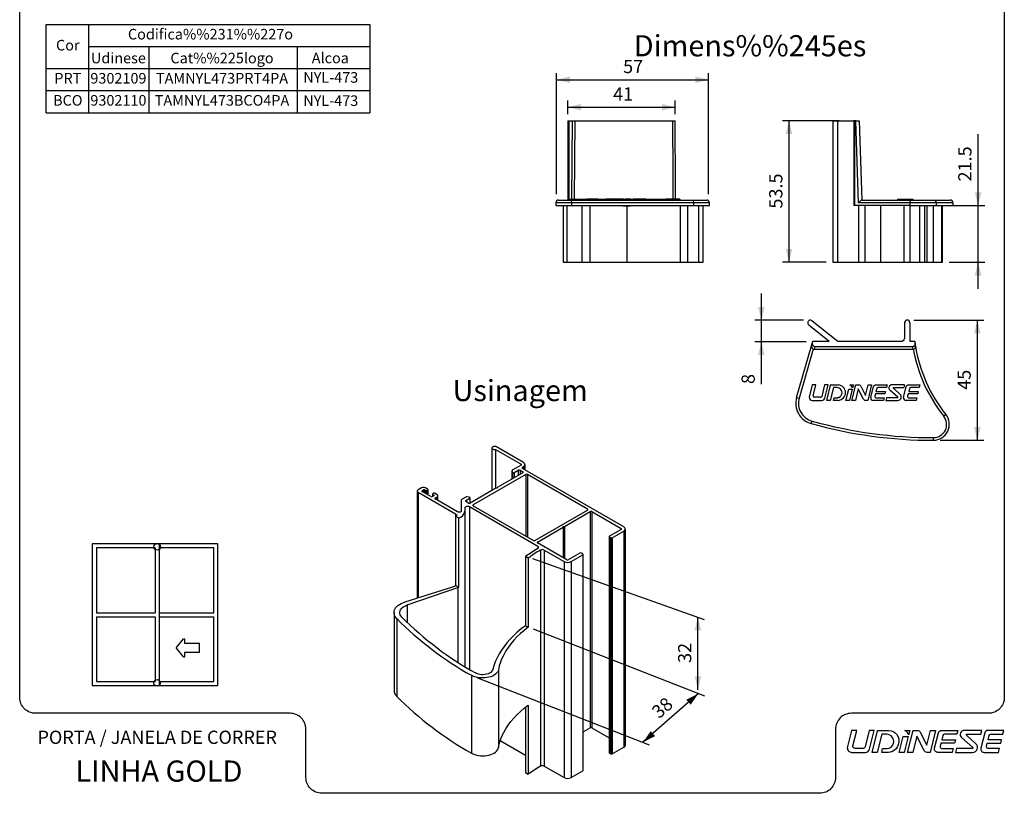
# Model space of a CAD drawing. Extents: x -174431 to -174245, y -2149 to -1876.
# Drawn here: x -174431 to -174245, y -2149 to -2003 of the extents above; entities that cross this region are included whole.
import ezdxf
from ezdxf.enums import TextEntityAlignment as Align

# ---------------------------------------------------------------- set-up
doc = ezdxf.new("R2010")
doc.units = 0
doc.header["$MEASUREMENT"] = 0
doc.layers.get('DEFPOINTS').update_dxf_attribs({"linetype": 'CONTINUOUS'})
doc.layers.add('10', color=7, linetype='CONTINUOUS')
doc.layers.add('DESENHO', color=7, linetype='CONTINUOUS')
doc.styles.add('txt', font='TXT', dxfattribs={"height": 0.2})
doc.dimstyles.new('MSADIM', dxfattribs={"dimtxt": 2.5, "dimasz": 2.5, "dimexe": 1.25, "dimexo": 1.25, "dimgap": 1.25, "dimtad": 1, "dimdec": 0, "dimlfac": 2, "dimzin": 2, "dimtxsty": 'txt', "dimcen": 1.25, "dimazin": 3, "dimtfac": 1, "dimtdec": 0, "dimtofl": 0, "dimtmove": 0, "dimatfit": 3, "dimtvp": 1.25, "dimtolj": 1, "dimtzin": 2})

# ---------------------------------------------------------------- blocks, each defined once
blk = doc.blocks.new('*O0')
at = {"layer": 'DESENHO', "color": 7, "linetype": 'CONTINUOUS'}
blk.add_line((7.28, 2.07), (7.3, 2.07), dxfattribs=at)
for points in [[(-13.73, -0.83), (-13.01, 2.07), (-13.97, 2.07), (-14.79, -1.24), (-14.79, -1.24, 0.414214), (-13.97, -2.07), (-13.97, -2.07), (-11.39, -2.07), (-11.39, -2.07, 0.344151), (-10.58, -1.44), (-10.58, -1.44), (-9.71, 2.07), (-10.66, 2.07), (-11.44, -1.03), (-11.44, -1.03, -0.344185), (-11.84, -1.34), (-11.84, -1.34), (-13.33, -1.34), (-13.33, -1.34, -0.487955), (-13.73, -0.83), (-13.73, -0.83), (-13.73, -0.83)], [(-8.99, 2.07), (-6.98, 2.07), (-6.98, 2.07, -0.509124), (-5.13, -0.47, -0.36266), (-7.03, -2.07), (-7.03, -2.07), (-8.29, -2.07), (-8.11, -1.34), (-7.29, -1.34), (-7.29, -1.34, 0.344138), (-6.06, -0.38), (-6.05, -0.34, 0.487943), (-7.36, 1.34), (-7.36, 1.34), (-8.29, 1.34), (-9.14, -2.07), (-10.1, -2.07), (-9.09, 1.99), (-9.09, 1.99, -0.34417), (-8.99, 2.07), (-8.99, 2.07), (-8.99, 2.07)], [(-3.21, 1.22, 0.255497), (-3.95, 2.07), (-3.95, 2.07), (-2.99, 2.07), (-3.21, 1.22), (-3.21, 1.22)], [(-3.39, -2.07), (-2.36, 2.07), (-1.56, 2.07), (-1.56, 2.07, -0.281163), (-1.01, 1.73), (-1.01, 1.73), (0.25, -0.72), (0.95, 2.07), (1.9, 2.07), (0.87, -2.07), (0.27, -2.07), (0.27, -2.07, -0.281161), (-0.28, -1.73), (-0.28, -1.73), (-1.67, 0.98), (-2.43, -2.07), (-3.39, -2.07)], [(2.43, 1.6, -0.344151), (3.03, 2.07), (3.03, 2.07), (6.06, 2.07), (5.88, 1.34), (3.56, 1.34), (3.56, 1.34, 0.344151), (3.26, 1.11), (3.26, 1.11), (3.06, 0.31), (5.62, 0.31), (5.46, -0.31), (2.91, -0.31), (2.75, -0.96), (2.75, -0.96, 0.487954), (3.05, -1.34), (3.05, -1.34), (5.21, -1.34), (5.03, -2.07), (2.3, -2.07), (2.3, -2.07, -0.487895), (1.7, -1.3), (1.7, -1.3), (2.43, 1.6), (2.43, 1.6)], [(7.77, 1.34), (10.46, 1.34), (10.64, 2.07), (7.28, 2.07), (7.3, 2.07, 0.691889), (6.78, 0.74), (6.78, 0.74), (8.9, -1.16), (8.9, -1.16, -0.687616), (8.83, -1.34), (8.83, -1.34), (5.85, -1.34), (5.67, -2.07), (8.88, -2.07), (8.88, -2.07, 0.687533), (9.5, -0.45), (9.51, -0.46), (7.7, 1.16), (7.7, 1.16, -0.687516), (7.77, 1.34), (7.77, 1.34), (7.77, 1.34)], [(14.79, 2.07), (11.76, 2.07), (11.76, 2.07, 0.344151), (11.16, 1.6), (11.16, 1.6), (10.44, -1.3), (10.44, -1.3, 0.487895), (11.04, -2.07), (11.04, -2.07), (13.76, -2.07), (13.94, -1.34), (11.78, -1.34), (11.78, -1.34, -0.487954), (11.48, -0.96), (11.48, -0.96), (11.64, -0.31), (14.2, -0.31), (14.35, 0.31), (11.8, 0.31), (12, 1.11, -0.344151), (12.3, 1.34), (12.3, 1.34), (14.61, 1.34), (14.79, 2.07)]]:
    blk.add_lwpolyline(points, format="xyb", dxfattribs=at)
blk.add_lwpolyline([(-4.24, 0.93), (-3.28, 0.93), (-4.03, -2.07), (-4.99, -2.07), (-4.24, 0.93)], close=True, dxfattribs=at)
blk = doc.blocks.new('*N2')
at = {"layer": 'DEFPOINTS', "color": 0, "linetype": 'BYBLOCK'}
for p in [(-174329.8362, -2014.2286), (-174315.48265, -2012.9786), (-174329.8362, -2037.1115), (-174301.1291, -2037.1115)]:
    blk.add_point(p, dxfattribs=at).dxf.unprotected_set("ltscale", 0)
at = {"layer": 'DESENHO', "color": 7, "linetype": 'CONTINUOUS'}
for p, q in [((-174329.8362, -2035.8615), (-174329.8362, -2012.9786)), ((-174329.8362, -2014.2286), (-174301.1291, -2014.2286)), ((-174301.1291, -2035.8615), (-174301.1291, -2012.9786))]:
    blk.add_line(p, q, dxfattribs=at)
for points in [[(-174327.3362, -2014.8536), (-174329.8362, -2014.2286), (-174327.3362, -2014.8536), (-174327.3362, -2013.6036)], [(-174303.6291, -2013.6036), (-174301.1291, -2014.2286), (-174303.6291, -2013.6036), (-174303.6291, -2014.8536)]]:
    blk.add_solid(points, dxfattribs=at)
at = {"layer": 'DESENHO', "color": 7, "linetype": 'CONTINUOUS', "insert": (-174317.276, -2012.9786), "char_height": 2.5, "width": 24.13005, "attachment_point": 7, "style": 'txt'}
blk.add_mtext('{\\A0;57}', dxfattribs=at)
blk = doc.blocks.new('*N3')
at = {"layer": 'DEFPOINTS', "color": 0, "linetype": 'BYBLOCK'}
for p in [(-174327.7205, -2019.4139), (-174317.584, -2018.1639), (-174327.7205, -2021.9651), (-174307.4474, -2021.965)]:
    blk.add_point(p, dxfattribs=at).dxf.unprotected_set("ltscale", 0)
at = {"layer": 'DESENHO', "color": 7, "linetype": 'CONTINUOUS'}
for p, q in [((-174327.7205, -2020.7151), (-174327.7205, -2018.1639)), ((-174327.7205, -2019.4139), (-174307.4474, -2019.4139)), ((-174307.4474, -2020.715), (-174307.4474, -2018.1639))]:
    blk.add_line(p, q, dxfattribs=at)
for points in [[(-174325.2205, -2020.0389), (-174327.7205, -2019.4139), (-174325.2205, -2020.0389), (-174325.2205, -2018.7889)], [(-174309.9474, -2018.7889), (-174307.4474, -2019.4139), (-174309.9474, -2018.7889), (-174309.9474, -2020.0389)]]:
    blk.add_solid(points, dxfattribs=at)
at = {"layer": 'DESENHO', "color": 7, "linetype": 'CONTINUOUS', "insert": (-174319.1651, -2018.1639), "char_height": 2.5, "width": 23.4933, "attachment_point": 7, "style": 'txt'}
blk.add_mtext('{\\A0;41}', dxfattribs=at)
blk = doc.blocks.new('*N4')
at = {"layer": 'DEFPOINTS', "color": 0, "linetype": 'BYBLOCK'}
for p in [(-174263.6078, -2059.6376), (-174251.6123, -2070.98755), (-174258.6579, -2082.3376), (-174250.3623, -2082.3376)]:
    blk.add_point(p, dxfattribs=at).dxf.unprotected_set("ltscale", 0)
at = {"layer": 'DESENHO', "color": 7, "linetype": 'CONTINUOUS'}
for p, q in [((-174262.3578, -2059.6376), (-174249.1123, -2059.6376)), ((-174250.3623, -2082.3376), (-174250.3623, -2059.6376)), ((-174257.4079, -2082.3376), (-174249.1123, -2082.3376))]:
    blk.add_line(p, q, dxfattribs=at)
for points in [[(-174250.9873, -2062.1376), (-174250.3623, -2059.6376), (-174250.9873, -2062.1376), (-174249.7373, -2062.1376)], [(-174249.7373, -2079.8376), (-174250.3623, -2082.3376), (-174249.7373, -2079.8376), (-174250.9873, -2079.8376)]]:
    blk.add_solid(points, dxfattribs=at)
at = {"layer": 'DESENHO', "color": 7, "linetype": 'CONTINUOUS', "insert": (-174251.6123, -2072.8044), "char_height": 2.5, "width": 24.20055, "attachment_point": 7, "rotation": 90, "style": 'txt'}
blk.add_mtext('{\\A0;45}', dxfattribs=at)
blk = doc.blocks.new('*O6')
at = {"layer": 'DESENHO', "color": 7, "linetype": 'CONTINUOUS'}
for p, q in [((-3.36, 31.08), (-3.36, 23.03)), ((-2.68, 30.81), (2.13, 28.04)), ((-2.68, 30.81), (-2.68, 23.43)), ((2.62, 28.32), (-2.51, 31.28)), ((2.13, 28.04), (2.13, 27.83)), ((2.9, 26.94), (2.9, 27.93)), ((3.05, 26.08), (-6.92, 20.32)), ((2.48, 26.4), (-2.4, 23.59)), ((0.42, 26.8), (0.42, 25.21)), ((0.42, 26.78), (0.52, 26.5)), ((0.42, 26.78), (0.42, 25.22)), ((2.13, 27.83), (0.48, 26.88)), ((0.52, 26.5), (0.52, 25.27)), ((0.85, 26.44), (1.6, 26.87)), ((0.85, 26.44), (0.85, 25.46)), ((1.6, 26.87), (1.6, 25.89)), ((1.95, 26.87), (2.48, 26.57)), ((1.95, 26.87), (1.95, 26.1)), ((2.41, 27.42), (2.62, 27.55)), ((2.41, 27.42), (2.41, 27.22)), ((21.57, 16.16), (2.41, 27.22)), ((2.48, 26.57), (2.48, 26.4)), ((2.62, 27.55), (2.62, 27.1)), ((3.05, 26.08), (3.05, 14.4)), ((14.71, 19.51), (3.33, 26.08)), ((3.33, 26.08), (3.33, 14.24)), ((-17.47, 22.93), (-17.47, 2.73)), ((-16.65, 23.53), (-17.32, 23.14)), ((-17.32, 22.73), (-10.25, 18.65)), ((-17.32, 22.73), (-17.32, 2.78)), ((-16.54, 23.02), (-16.29, 23.16)), ((-16.54, 23.02), (-16.54, 22.85)), ((-14.88, 21.89), (-16.54, 22.85)), ((-16.29, 23.16), (-16.29, 22.71)), ((-16.01, 23.16), (-15.82, 23.05)), ((-16.01, 23.16), (-16.01, 22.55)), ((-15.46, 23.25), (-15.94, 23.53)), ((-15.82, 23.05), (-15.82, 22.43)), ((-15.6, 23.05), (-15.46, 23.13)), ((-15.6, 23.05), (-15.6, 22.31)), ((-15.46, 23.13), (-15.46, 22.23)), ((-15.42, 22.2), (-15.42, 23.19)), ((-14.59, 22.37), (-14.59, 21.9)), ((-14.4, 22.52), (-14.54, 22.43)), ((-13.71, 22.24), (-14.19, 22.52)), ((-2.61, 23.46), (-7.49, 20.65)), ((-2.4, 23.46), (-2.61, 23.46)), ((-2.4, 23.59), (-2.4, 23.46)), ((-14.35, 22.04), (-14.6, 21.89)), ((-14.54, 22.31), (-14.35, 22.2)), ((-14.54, 22.31), (-14.54, 21.92)), ((-14.35, 22.2), (-14.35, 22.04)), ((-14.1, 21.61), (-13.71, 21.83)), ((-14.1, 21.61), (-14.1, 21.44)), ((-9.86, 19), (-14.1, 21.44)), ((-13.71, 21.83), (-13.71, 21.22)), ((-13.57, 21.14), (-13.57, 22.04)), ((-9.18, 21.06), (-9.18, 19.16)), ((-8.32, 21.8), (-8.87, 21.48)), ((-8.3, 21.16), (-7.56, 21.59)), ((-8.3, 21.16), (-8.3, 20.95)), ((-7.77, 20.65), (-8.3, 20.95)), ((-7.66, 21.78), (-8.13, 21.84)), ((-7.56, 21.59), (-7.56, 20.62)), ((-7.5, 20.64), (-7.5, 21.67)), ((-10.25, 18.65), (-10.25, 5.05)), ((-8.48, 19.75), (-8.48, 19.12)), ((-8.48, 19.12), (-8.48, -10.24)), ((5.31, 12.48), (-7.62, 19.95)), ((-7.62, 19.95), (-7.62, -10.76)), ((-6.92, 20.32), (-6.92, 20.16)), ((-6.92, 20.16), (4.46, 13.59)), ((4.74, 13.59), (14.71, 19.34)), ((10.33, 16.24), (15.21, 19.06)), ((14.71, 19.51), (14.71, 19.34)), ((15.21, 19.06), (15.21, -21.77)), ((15.49, 19.06), (21.04, 15.85)), ((15.49, 19.06), (15.49, -21.77)), ((-9.63, 17.84), (-10.18, 18.16)), ((-10.18, 5.09), (-10.18, 18.16)), ((-9.63, 4.78), (-9.63, 17.84)), ((5.24, 13.3), (10.12, 16.12)), ((10.12, 16.24), (10.33, 16.24)), ((10.12, 16.12), (10.12, 16.24)), ((10.12, 16.12), (10.12, 10.32)), ((10.33, 16.24), (10.33, 10.2)), ((21.04, 15.69), (18.85, 14.42)), ((19.38, 14.12), (21.57, 15.38)), ((21.04, 15.85), (21.04, 15.69)), ((21.57, 15.38), (21.57, -25.44)), ((21.85, -25.06), (21.85, 15.77)), ((5.24, 13.3), (5.24, 13.14)), ((10.79, 9.93), (5.24, 13.14)), ((18.79, 14.34), (18.79, -26.49)), ((18.85, 14.26), (19.1, 14.12)), ((18.85, 14.26), (18.85, -26.57)), ((19.1, 14.12), (19.1, -26.71)), ((19.38, 14.12), (19.38, -26.71)), ((5.31, 12.48), (5.31, 12.08)), ((5.8, 11.79), (5.8, -29.04)), ((6.51, 11.79), (10.26, 9.63)), ((6.51, 11.79), (6.51, -29.04)), ((13.26, 11.2), (11.07, 9.93)), ((13.79, 11.06), (13.55, 11.2)), ((3.49, 10.27), (2.98, 10.56)), ((2.98, 10.56), (2.98, -2.5)), ((3.49, 10.27), (3.49, -2.79)), ((10.26, 9.63), (10.26, -31.2)), ((11.6, 9.63), (13.79, 10.89)), ((11.6, 9.63), (11.6, -31.2)), ((13.79, 10.89), (13.79, -29.93)), ((13.85, -29.85), (13.85, 10.97)), ((-19.78, 1.99), (-10.39, 4.99)), ((-19.35, 1.42), (-9.79, 4.72)), ((-10.18, 5.09), (-9.63, 4.78)), ((-9.79, 4.72), (-9.79, -9.41)), ((-19.35, 1.42), (-19.35, -1.9)), ((-21.85, -0.03), (-21.85, -14.73)), ((-21.33, -1.17), (-21.33, -15.86)), ((2.98, -2.5), (3.49, -2.79)), ((-2.14, -10.83), (-2.14, -25.53)), ((-7.24, -11.87), (-7.24, -26.57)), ((2.98, -17.88), (2.98, -30.26)), ((3.49, -17.49), (3.49, -30.56)), ((13.85, -22.55), (15.21, -21.77)), ((15.49, -21.77), (18.79, -23.68)), ((2.98, -27), (-1.8, -24.24)), ((19.38, -26.71), (21.57, -25.44)), ((18.85, -26.57), (19.1, -26.71)), ((6.51, -29.04), (10.26, -31.2)), ((2.98, -30.26), (3.49, -30.56)), ((11.6, -31.2), (13.79, -29.93))]:
    blk.add_line(p, q, dxfattribs=at)
for points in [[(-2.51, 31.28), (-2.64, 31.34), (-2.8, 31.36), (-2.96, 31.36), (-3.12, 31.33), (-3.24, 31.26), (-3.32, 31.18), (-3.36, 31.09), (-3.34, 31), (-3.27, 30.91), (-3.15, 30.84), (-3, 30.8), (-2.84, 30.79), (-2.68, 30.81)], [(-7.56, 21.59), (-7.53, 21.61), (-7.51, 21.64), (-7.5, 21.67), (-7.51, 21.7), (-7.53, 21.73), (-7.57, 21.75), (-7.61, 21.77), (-7.66, 21.78)], [(-10.25, 18.65), (-10.17, 18.6), (-10.11, 18.54), (-10.08, 18.48), (-10.06, 18.41), (-10.06, 18.34), (-10.08, 18.28), (-10.12, 18.22), (-10.18, 18.16)], [(-9.18, 19.16), (-9.19, 19.09), (-9.24, 19.03), (-9.32, 18.98), (-9.42, 18.95), (-9.54, 18.93), (-9.66, 18.93), (-9.77, 18.95), (-9.86, 19)], [(-7.62, 19.95), (-7.74, 20), (-7.88, 20.03), (-8.03, 20.03), (-8.17, 20.01), (-8.29, 19.97), (-8.39, 19.91), (-8.46, 19.83), (-8.48, 19.75)], [(-21.33, -1.17), (-21.53, -0.93), (-21.68, -0.69), (-21.79, -0.43), (-21.84, -0.17), (-21.84, 0.09), (-21.8, 0.35), (-21.7, 0.6), (-21.55, 0.85), (-21.36, 1.08), (-21.12, 1.3), (-20.84, 1.51), (-20.52, 1.69), (-20.17, 1.85), (-19.78, 1.99)], [(-20.4, -0.86), (-20.57, -0.65), (-20.7, -0.42), (-20.76, -0.19), (-20.77, 0.05), (-20.72, 0.29), (-20.62, 0.52), (-20.46, 0.73), (-20.25, 0.94), (-19.99, 1.12), (-19.69, 1.28), (-19.35, 1.42)], [(2.98, -2.5), (2.18, -3.11), (1.43, -3.74), (0.73, -4.38), (0.08, -5.04), (-0.52, -5.72), (-1.07, -6.42), (-1.56, -7.12), (-2.01, -7.84), (-2.39, -8.57), (-2.72, -9.31), (-3, -10.05), (-3.22, -10.8)], [(3.49, -2.79), (2.73, -3.38), (2.03, -3.99), (1.37, -4.62), (0.77, -5.26), (0.21, -5.92), (-0.29, -6.59), (-0.74, -7.27), (-1.13, -7.97), (-1.47, -8.67), (-1.75, -9.39), (-1.97, -10.11), (-2.14, -10.83)], [(-2.14, -10.83), (-2.21, -11.06), (-2.33, -11.27), (-2.5, -11.48), (-2.71, -11.67), (-2.97, -11.85), (-3.26, -12), (-3.59, -12.13), (-3.94, -12.24), (-4.32, -12.31), (-4.7, -12.36), (-5.1, -12.37), (-5.49, -12.36), (-5.88, -12.32), (-6.26, -12.25), (-6.62, -12.14), (-6.95, -12.02), (-7.24, -11.87)], [(-3.22, -10.8), (-3.29, -10.99), (-3.42, -11.16), (-3.59, -11.32), (-3.82, -11.46), (-4.07, -11.57), (-4.36, -11.66), (-4.67, -11.72), (-5, -11.75), (-5.32, -11.75), (-5.64, -11.71), (-5.95, -11.65), (-6.23, -11.55), (-6.48, -11.43)], [(-2.14, -25.53), (-1.97, -24.8), (-1.75, -24.08), (-1.47, -23.37), (-1.13, -22.67), (-0.74, -21.97), (-0.29, -21.29), (0.21, -20.61), (0.77, -19.96), (1.37, -19.31), (2.03, -18.69), (2.73, -18.08), (3.49, -17.49)], [(-7.24, -26.57), (-6.95, -26.72), (-6.62, -26.84), (-6.26, -26.94), (-5.88, -27.02), (-5.49, -27.06), (-5.1, -27.07), (-4.7, -27.06), (-4.32, -27.01), (-3.94, -26.93), (-3.59, -26.83), (-3.26, -26.7), (-2.97, -26.55), (-2.71, -26.37), (-2.5, -26.18), (-2.33, -25.97), (-2.21, -25.75), (-2.14, -25.53)]]:
    blk.add_lwpolyline(points, dxfattribs=at)
for centre, radius, start, end in [((2.09, 27.93), 0.109, 290.7834, 69.2166), ((2.47, 27.93), 0.415, 290.7834, 69.2166), ((0.51, 26.8), 0.0901, 111.55, 193.1308), ((0.72, 26.66), 0.256, 218.1235, 302.0611), ((1.77, 26.53), 0.384, 62.6097, 117.3903), ((2.45, 27.32), 0.109, 110.7834, 249.2166), ((2.45, 26.49), 0.0873, 290.7834, 69.2166), ((3.19, 25.8), 0.307, 62.6095, 117.3923), ((-17.24, 22.93), 0.218, 110.7834, 249.2166), ((-16.29, 22.84), 0.769, 62.6097, 117.3903), ((-16.51, 22.93), 0.0873, 110.7834, 249.2166), ((-16.15, 22.89), 0.307, 62.6097, 117.3903), ((-15.71, 23.25), 0.231, 242.6097, 297.3903), ((-15.49, 23.19), 0.0655, 290.7834, 69.2166), ((-14.52, 22.37), 0.0655, 110.7834, 249.2166), ((-14.3, 22.31), 0.231, 62.6097, 117.3903), ((-14.74, 22.17), 0.307, 242.6097, 297.3903), ((-14.38, 22.12), 0.0873, 290.7834, 69.2166), ((-14.07, 21.53), 0.0873, 110.7834, 249.2166), ((-13.79, 22.04), 0.218, 290.7834, 69.2166), ((-8.65, 21), 0.528, 114.3747, 174.3052), ((-8.27, 21.06), 0.109, 110.7834, 249.2166), ((-8.18, 21.54), 0.304, 82.3185, 117.4968), ((-7.63, 20.92), 0.307, 242.6097, 297.3903), ((-10.02, 19.36), 1.56, 284.45, 351.3663), ((-6.89, 20.24), 0.0873, 110.7834, 249.2166), ((14.68, 19.42), 0.0873, 290.7834, 69.2166), ((15.35, 18.78), 0.307, 62.6097, 117.3903), ((21.01, 15.77), 0.0873, 290.7834, 69.2166), ((21.42, 15.77), 0.415, 290.7834, 69.2166), ((4.6, 13.86), 0.307, 242.6097, 297.3903), ((5.27, 13.22), 0.0873, 110.7834, 249.2166), ((18.88, 14.34), 0.0873, 110.7834, 249.2166), ((19.24, 14.39), 0.307, 242.6097, 297.3903), ((18.27, -10.46), 26, 119.9061, 126.0308), ((17.59, -8.72), 23.65, 119.888, 126.6049), ((5.23, 12.28), 0.218, 290.7834, 69.2166), ((6.16, 11.11), 0.769, 62.6097, 117.3903), ((13.4, 10.93), 0.307, 62.6097, 117.3903), ((10.93, 10.92), 1.46, 242.6097, 297.3903), ((10.93, 10.21), 0.307, 242.6097, 297.3903), ((13.76, 10.97), 0.0873, 290.7834, 69.2166), ((-10.58, 5.63), 0.667, 286.7662, 307.1589), ((-10.89, 7.9), 3.37, 289.0193, 291.9296), ((24.64, 44.74), 64.97, 224.9539, 240.6063), ((25.01, 44.47), 64.16, 224.9539, 240.6063), ((-20.21, -14.67), 1.64, 182.0997, 226.8855), ((25.18, 30.75), 65.85, 225.06, 240.5001), ((15.35, -22.04), 0.307, 62.6097, 117.3903), ((21.37, -25.01), 0.478, 294.3747, 354.3052), ((18.89, -26.48), 0.101, 185.6948, 245.6253), ((19.24, -26.44), 0.307, 242.6097, 297.3903), ((17.59, -49.54), 23.65, 119.888, 126.6049), ((6.16, -29.72), 0.769, 62.6097, 117.3903), ((10.93, -29.9), 1.46, 242.6097, 297.3903), ((13.75, -29.84), 0.101, 294.3747, 354.3052)]:
    blk.add_arc(centre, radius, start, end, dxfattribs=at)
blk = doc.blocks.new('*O5')
at = {"layer": 'DESENHO', "color": 7, "linetype": 'CONTINUOUS'}
for p, q in [((-3.19, 10.19), (29.24, -1.31)), ((28.07, -14.59), (28.07, -0.89)), ((-3.08, -3.1), (29.33, -15.76)), ((-13.56, -12.32), (18.85, -24.98)), ((28.16, -15.31), (17.69, -24.53))]:
    blk.add_line(p, q, dxfattribs=at)
for points in [[(27.44, -3.39), (28.07, -0.89), (28.69, -3.39)], [(28.69, -12.09), (28.07, -14.59), (27.44, -12.09)], [(25.87, -16.49), (28.16, -15.31), (26.7, -17.43)], [(19.98, -23.35), (17.69, -24.53), (19.15, -22.41)]]:
    blk.add_solid(points, dxfattribs=at)
blk.add_blockref('*O6', (-7.48, 0), dxfattribs=at)
at = {"layer": 'DESENHO', "color": 7, "linetype": 'CONTINUOUS', "style": 'txt'}
for s, rotation, p in [('32', 90, (26.82, -9.53)), ('38', 41.3562, (20.74, -20.18))]:
    blk.add_text(s, height=2.5, rotation=rotation, dxfattribs=at).set_placement(p)
blk = doc.blocks.new('*N7')
at = {"layer": 'DEFPOINTS', "color": 0, "linetype": 'BYBLOCK'}
for p in [(-174275.24, -2021.97), (-174287.19, -2035.34), (-174285.94, -2048.72), (-174277.68, -2048.72)]:
    blk.add_point(p, dxfattribs=at).dxf.unprotected_set("ltscale", 0)
at = {"layer": 'DESENHO', "color": 7, "linetype": 'CONTINUOUS'}
for p, q in [((-174276.49, -2021.97), (-174287.19, -2021.97)), ((-174285.94, -2048.72), (-174285.94, -2021.97)), ((-174278.93, -2048.72), (-174287.19, -2048.72))]:
    blk.add_line(p, q, dxfattribs=at)
for points in [[(-174286.56, -2024.47), (-174285.94, -2021.97), (-174286.56, -2024.47), (-174285.31, -2024.47)], [(-174285.31, -2046.22), (-174285.94, -2048.72), (-174285.31, -2046.22), (-174286.56, -2046.22)]]:
    blk.add_solid(points, dxfattribs=at)
at = {"layer": 'DESENHO', "color": 7, "linetype": 'CONTINUOUS', "insert": (-174287.19, -2038.57), "char_height": 2.5, "width": 28.449, "attachment_point": 7, "rotation": 90, "style": 'txt'}
blk.add_mtext('{\\A0;53.5}', dxfattribs=at)
blk = doc.blocks.new('*N8')
at = {"layer": 'DEFPOINTS', "color": 0, "linetype": 'BYBLOCK'}
for p in [(-174251.47, -2030.22), (-174256.94, -2037.97), (-174256.94, -2048.72), (-174250.22, -2048.72)]:
    blk.add_point(p, dxfattribs=at).dxf.unprotected_set("ltscale", 0)
at = {"layer": 'DESENHO', "color": 7, "linetype": 'CONTINUOUS'}
for p, q in [((-174250.22, -2053.72), (-174250.22, -2024.49)), ((-174255.69, -2037.97), (-174248.97, -2037.97)), ((-174255.69, -2048.72), (-174248.97, -2048.72))]:
    blk.add_line(p, q, dxfattribs=at)
for points in [[(-174249.59, -2035.47), (-174250.22, -2037.97), (-174249.59, -2035.47), (-174250.84, -2035.47)], [(-174250.84, -2051.22), (-174250.22, -2048.72), (-174250.84, -2051.22), (-174249.59, -2051.22)]]:
    blk.add_solid(points, dxfattribs=at)
at = {"layer": 'DESENHO', "color": 7, "linetype": 'CONTINUOUS', "insert": (-174251.47, -2033.45), "char_height": 2.5, "width": 28.449, "attachment_point": 7, "rotation": 90, "style": 'txt'}
blk.add_mtext('{\\A0;21.5}', dxfattribs=at)
blk = doc.blocks.new('*N9')
at = {"layer": 'DEFPOINTS', "color": 0, "linetype": 'BYBLOCK'}
for p in [(-174281.93, -2059.64), (-174291.16, -2063.72), (-174281.47, -2063.72), (-174292.41, -2070.84)]:
    blk.add_point(p, dxfattribs=at).dxf.unprotected_set("ltscale", 0)
at = {"layer": 'DESENHO', "color": 7, "linetype": 'CONTINUOUS'}
for p, q in [((-174291.16, -2071.71), (-174291.16, -2054.64)), ((-174283.18, -2059.64), (-174292.41, -2059.64)), ((-174282.72, -2063.72), (-174292.41, -2063.72))]:
    blk.add_line(p, q, dxfattribs=at)
for points in [[(-174290.54, -2057.14), (-174291.16, -2059.64), (-174290.54, -2057.14), (-174291.79, -2057.14)], [(-174291.79, -2066.22), (-174291.16, -2063.72), (-174291.79, -2066.22), (-174290.54, -2066.22)]]:
    blk.add_solid(points, dxfattribs=at)
at = {"layer": 'DESENHO', "color": 7, "linetype": 'CONTINUOUS', "insert": (-174292.41, -2071.71), "char_height": 2.5, "width": 21.3673, "attachment_point": 7, "rotation": 90, "style": 'txt'}
blk.add_mtext('{\\A0;8}', dxfattribs=at)

msp = doc.modelspace()

# ---------------------------------------------------------------- linework, layer by layer
at = {"layer": 'DESENHO', "color": 7, "linetype": 'CONTINUOUS'}
for p, q in [((-174426.25, -2003.79), (-174365.12, -2003.79)), ((-174426.25, -2020.47), (-174426.25, -2003.79)), ((-174418.25, -2003.79), (-174418.25, -2020.47)), ((-174365.12, -2003.79), (-174365.12, -2020.47)), ((-174418.25, -2007.96), (-174365.12, -2007.96)), ((-174406.85, -2007.96), (-174406.85, -2020.47)), ((-174378.85, -2007.96), (-174378.85, -2020.47)), ((-174426.25, -2012.13), (-174365.12, -2012.13)), ((-174365.12, -2016.3), (-174426.25, -2016.3)), ((-174426.25, -2020.47), (-174365.12, -2020.47)), ((-174327.72, -2021.97), (-174327.72, -2036.97)), ((-174327.72, -2021.97), (-174327.53, -2021.97)), ((-174327.53, -2021.97), (-174326.9, -2021.97)), ((-174327.53, -2021.97), (-174327.53, -2036.97)), ((-174326.9, -2021.97), (-174327.04, -2036.82)), ((-174326.9, -2021.97), (-174326.4, -2021.97)), ((-174326.4, -2021.97), (-174326.54, -2036.82)), ((-174326.4, -2021.97), (-174307.95, -2021.97)), ((-174277.68, -2021.97), (-174277.68, -2048.72)), ((-174277.68, -2021.97), (-174276.79, -2021.97)), ((-174276.79, -2021.97), (-174276.79, -2048.72)), ((-174276.79, -2021.97), (-174273.68, -2021.97)), ((-174273.68, -2021.97), (-174273.68, -2037.97)), ((-174273.6, -2021.97), (-174273.68, -2021.97)), ((-174273.6, -2021.97), (-174273.6, -2037.97)), ((-174273.32, -2021.97), (-174273.6, -2021.97)), ((-174272.8, -2037.47), (-174273.32, -2021.97)), ((-174273.32, -2021.97), (-174272.68, -2021.97)), ((-174272.68, -2021.97), (-174272.18, -2036.97)), ((-174329.98, -2037.47), (-174329.98, -2037.97)), ((-174327.05, -2037.47), (-174329.98, -2037.47)), ((-174329.98, -2037.97), (-174327.05, -2037.97)), ((-174329.48, -2036.97), (-174326.92, -2036.97)), ((-174328.6, -2037.97), (-174328.6, -2048.72)), ((-174327.82, -2048.72), (-174327.82, -2037.97)), ((-174327.46, -2036.82), (-174327.46, -2036.97)), ((-174327.46, -2036.82), (-174326.88, -2036.82)), ((-174303.98, -2037.47), (-174327.05, -2037.47)), ((-174327.05, -2037.47), (-174327.05, -2037.97)), ((-174327.05, -2037.97), (-174303.98, -2037.97)), ((-174326.92, -2036.97), (-174303.98, -2036.97)), ((-174326.88, -2036.82), (-174326.88, -2036.97)), ((-174326.88, -2036.82), (-174325.05, -2036.82)), ((-174325.05, -2036.82), (-174325.05, -2036.97)), ((-174325.05, -2036.82), (-174324.48, -2036.82)), ((-174325.03, -2048.72), (-174325.03, -2037.97)), ((-174324.48, -2036.82), (-174324.48, -2036.97)), ((-174324.48, -2036.82), (-174324.14, -2036.82)), ((-174324.14, -2036.82), (-174324.14, -2036.97)), ((-174323.46, -2036.82), (-174324.14, -2036.82)), ((-174323.49, -2048.72), (-174323.49, -2037.97)), ((-174323.46, -2036.82), (-174323.46, -2036.97)), ((-174322.86, -2036.82), (-174323.46, -2036.82)), ((-174322.86, -2036.82), (-174322.86, -2036.97)), ((-174321.97, -2036.82), (-174322.86, -2036.82)), ((-174322.86, -2036.82), (-174322.86, -2036.97)), ((-174322.86, -2036.82), (-174322.86, -2036.82)), ((-174321.97, -2036.82), (-174321.97, -2036.97)), ((-174321.97, -2036.82), (-174320.59, -2036.82)), ((-174320.59, -2036.97), (-174320.59, -2036.82)), ((-174319.85, -2036.82), (-174320.53, -2036.82)), ((-174320.53, -2036.82), (-174320.53, -2036.97)), ((-174319.85, -2036.82), (-174319.85, -2036.97)), ((-174319.4, -2036.82), (-174319.85, -2036.82)), ((-174319.4, -2036.82), (-174319.4, -2036.97)), ((-174318.72, -2036.82), (-174319.4, -2036.82)), ((-174318.72, -2036.82), (-174318.72, -2036.97)), ((-174318.18, -2036.82), (-174318.72, -2036.82)), ((-174318.18, -2036.82), (-174318.18, -2036.97)), ((-174317.2, -2036.82), (-174318.18, -2036.82)), ((-174317.36, -2038.04), (-174317.36, -2037.97)), ((-174317.36, -2038.04), (-174317.01, -2038.04)), ((-174317.2, -2036.82), (-174317.2, -2036.97)), ((-174317.2, -2036.82), (-174316.81, -2036.82)), ((-174317.01, -2038.04), (-174317.01, -2037.97)), ((-174316.81, -2036.82), (-174316.81, -2036.97)), ((-174316.38, -2036.82), (-174316.81, -2036.82)), ((-174316.54, -2048.72), (-174316.54, -2038.04)), ((-174316.45, -2038.04), (-174316.45, -2037.97)), ((-174316.38, -2036.82), (-174316.38, -2036.97)), ((-174315.81, -2036.82), (-174316.38, -2036.82)), ((-174315.93, -2038.04), (-174315.93, -2037.97)), ((-174315.81, -2036.82), (-174315.81, -2036.97)), ((-174315.81, -2036.82), (-174315.37, -2036.82)), ((-174315.37, -2036.82), (-174315.37, -2036.97)), ((-174313.45, -2036.82), (-174315.37, -2036.82)), ((-174313.45, -2036.82), (-174313.45, -2036.97)), ((-174313.32, -2036.82), (-174313.45, -2036.82)), ((-174313.32, -2036.82), (-174313.32, -2036.97)), ((-174313.13, -2036.82), (-174313.32, -2036.82)), ((-174313.13, -2036.82), (-174313.13, -2036.97)), ((-174313.02, -2036.82), (-174313.13, -2036.82)), ((-174313.02, -2036.82), (-174313.02, -2036.97)), ((-174312.99, -2036.82), (-174313.02, -2036.82)), ((-174312.99, -2036.82), (-174312.99, -2036.97)), ((-174312.99, -2036.82), (-174310.71, -2036.82)), ((-174310.71, -2036.82), (-174310.71, -2036.97)), ((-174310.71, -2036.82), (-174310.06, -2036.82)), ((-174310.06, -2036.97), (-174310.06, -2036.82)), ((-174310.06, -2036.82), (-174309.63, -2036.82)), ((-174309.63, -2036.82), (-174309.63, -2036.97)), ((-174309.63, -2036.82), (-174309.19, -2036.82)), ((-174309.19, -2036.82), (-174309.19, -2036.97)), ((-174307.27, -2036.82), (-174309.19, -2036.82)), ((-174307.27, -2036.82), (-174307.27, -2036.97)), ((-174307.14, -2036.82), (-174307.27, -2036.82)), ((-174307.14, -2036.82), (-174307.14, -2036.97)), ((-174306.96, -2036.82), (-174307.14, -2036.82)), ((-174306.96, -2036.82), (-174306.96, -2036.97)), ((-174306.85, -2036.82), (-174306.96, -2036.82)), ((-174306.85, -2036.82), (-174306.85, -2036.97)), ((-174306.67, -2036.82), (-174306.85, -2036.82)), ((-174306.67, -2036.82), (-174306.67, -2036.97)), ((-174306.54, -2036.82), (-174306.67, -2036.82)), ((-174306.54, -2036.82), (-174306.54, -2036.97)), ((-174306.5, -2037.97), (-174306.5, -2048.72)), ((-174305.04, -2048.72), (-174305.04, -2037.97)), ((-174303.98, -2037.47), (-174303.98, -2036.97)), ((-174303.98, -2036.97), (-174301.48, -2036.97)), ((-174303.98, -2037.47), (-174303.98, -2037.97)), ((-174300.98, -2037.47), (-174303.98, -2037.47)), ((-174303.98, -2037.97), (-174300.98, -2037.97)), ((-174302.98, -2048.72), (-174302.98, -2037.97)), ((-174302.16, -2048.72), (-174302.16, -2037.97)), ((-174300.98, -2037.97), (-174300.98, -2037.47)), ((-174273.6, -2037.97), (-174273.68, -2037.97)), ((-174263.09, -2037.97), (-174273.6, -2037.97)), ((-174263.09, -2037.47), (-174272.8, -2037.47)), ((-174272.77, -2048.72), (-174272.77, -2037.97)), ((-174272.2, -2036.97), (-174262.95, -2036.97)), ((-174271.53, -2048.72), (-174271.53, -2037.97)), ((-174268.62, -2048.72), (-174268.62, -2037.97)), ((-174265.44, -2036.82), (-174265.44, -2036.97)), ((-174265.44, -2036.82), (-174263.11, -2036.82)), ((-174265.44, -2036.82), (-174265.44, -2036.97)), ((-174265.44, -2036.82), (-174265.44, -2036.82)), ((-174264.23, -2037.97), (-174264.23, -2048.72)), ((-174263.11, -2036.82), (-174263.11, -2036.97)), ((-174263.11, -2036.82), (-174262.52, -2036.82)), ((-174258.13, -2037.47), (-174263.09, -2037.47)), ((-174263.09, -2037.47), (-174263.09, -2037.97)), ((-174263.09, -2037.97), (-174258.13, -2037.97)), ((-174263.08, -2048.72), (-174263.08, -2037.97)), ((-174262.95, -2036.97), (-174258.61, -2036.97)), ((-174262.52, -2036.82), (-174262.52, -2036.97)), ((-174262.52, -2036.82), (-174262.52, -2036.97)), ((-174262.52, -2036.82), (-174262.52, -2036.82)), ((-174262.52, -2036.82), (-174262.52, -2036.97)), ((-174262.52, -2036.82), (-174262.52, -2036.82)), ((-174262.52, -2036.82), (-174262.52, -2036.97)), ((-174262.52, -2036.82), (-174262.52, -2036.82)), ((-174261.21, -2048.72), (-174261.21, -2037.97)), ((-174260.29, -2048.72), (-174260.29, -2037.97)), ((-174259.87, -2048.72), (-174259.87, -2037.97)), ((-174258.63, -2048.72), (-174258.63, -2037.97)), ((-174258.61, -2036.97), (-174255.48, -2036.97)), ((-174258.13, -2037.47), (-174258.13, -2037.97)), ((-174254.98, -2037.47), (-174258.13, -2037.47)), ((-174258.13, -2037.97), (-174254.98, -2037.97)), ((-174257.05, -2048.72), (-174257.05, -2037.97)), ((-174256.94, -2048.72), (-174256.94, -2037.97)), ((-174254.98, -2037.47), (-174254.98, -2037.97)), ((-174328.6, -2048.72), (-174302.16, -2048.72)), ((-174277.68, -2048.72), (-174256.94, -2048.72)), ((-174282.21, -2060.53), (-174278.34, -2063.64)), ((-174281.58, -2059.75), (-174276.74, -2063.64)), ((-174264.11, -2060.14), (-174264.11, -2063.11)), ((-174263.11, -2060.14), (-174263.11, -2063.64)), ((-174284.5, -2074.23), (-174281.7, -2064.52)), ((-174281.7, -2064.52), (-174281.55, -2064)), ((-174281.55, -2064), (-174281.47, -2063.72)), ((-174281.45, -2063.64), (-174278.34, -2063.64)), ((-174276.74, -2063.64), (-174264.5, -2063.64)), ((-174264.33, -2063.52), (-174264.5, -2063.64)), ((-174263.11, -2063.64), (-174262.19, -2063.64)), ((-174281.35, -2065.12), (-174284.02, -2074.37)), ((-174281.07, -2064.64), (-174281.22, -2065.14)), ((-174281.22, -2065.14), (-174262.55, -2065.14)), ((-174281.07, -2064.64), (-174262.62, -2064.64)), ((-174281.55, -2071.88), (-174282.14, -2074.21)), ((-174280.87, -2071.88), (-174281.55, -2071.88)), ((-174281.39, -2073.92), (-174280.87, -2071.88)), ((-174279.22, -2071.88), (-174279.76, -2074.07)), ((-174278.54, -2071.88), (-174279.22, -2071.88)), ((-174279.16, -2074.36), (-174278.54, -2071.88)), ((-174278.82, -2074.8), (-174278.1, -2071.93)), ((-174278.03, -2071.88), (-174276.61, -2071.88)), ((-174274.47, -2071.88), (-174273.79, -2071.88)), ((-174274.07, -2074.8), (-174273.34, -2071.88)), ((-174273.79, -2071.88), (-174273.94, -2072.47)), ((-174273.34, -2071.88), (-174272.78, -2071.88)), ((-174271.5, -2073.85), (-174271.01, -2071.88)), ((-174270.33, -2071.88), (-174271.06, -2074.8)), ((-174271.01, -2071.88), (-174270.33, -2071.88)), ((-174269.53, -2071.88), (-174267.39, -2071.88)), ((-174267.39, -2071.88), (-174267.52, -2072.39)), ((-174264.15, -2071.88), (-174266.52, -2071.88)), ((-174264.15, -2071.88), (-174264.28, -2072.39)), ((-174263.36, -2071.88), (-174261.21, -2071.88)), ((-174261.21, -2071.88), (-174261.34, -2072.39)), ((-174277.54, -2072.39), (-174278.14, -2074.8)), ((-174276.88, -2072.39), (-174277.54, -2072.39)), ((-174275.96, -2073.61), (-174275.95, -2073.58)), ((-174275.2, -2074.8), (-174274.67, -2072.68)), ((-174274.67, -2072.68), (-174273.99, -2072.68)), ((-174273.99, -2072.68), (-174274.52, -2074.8)), ((-174272.86, -2072.65), (-174273.39, -2074.8)), ((-174271.87, -2074.56), (-174272.86, -2072.65)), ((-174272.39, -2072.11), (-174271.5, -2073.85)), ((-174270.47, -2074.25), (-174269.96, -2072.21)), ((-174269.62, -2073.56), (-174269.73, -2074.02)), ((-174267.81, -2073.56), (-174269.62, -2073.56)), ((-174269.37, -2072.55), (-174269.51, -2073.12)), ((-174269.51, -2073.12), (-174267.7, -2073.12)), ((-174267.52, -2072.39), (-174269.15, -2072.39)), ((-174267.7, -2073.12), (-174267.81, -2073.56)), ((-174266.89, -2072.81), (-174265.39, -2074.16)), ((-174264.95, -2073.66), (-174266.23, -2072.52)), ((-174266.18, -2072.39), (-174264.28, -2072.39)), ((-174264.29, -2074.25), (-174263.78, -2072.21)), ((-174263.44, -2073.56), (-174263.55, -2074.02)), ((-174261.63, -2073.56), (-174263.44, -2073.56)), ((-174263.19, -2072.55), (-174263.33, -2073.12)), ((-174263.33, -2073.12), (-174261.52, -2073.12)), ((-174261.34, -2072.39), (-174262.98, -2072.39)), ((-174261.52, -2073.12), (-174261.63, -2073.56)), ((-174284.5, -2074.23), (-174284.02, -2074.37)), ((-174281.55, -2074.8), (-174279.73, -2074.8)), ((-174280.04, -2074.21), (-174281.09, -2074.21)), ((-174278.14, -2074.8), (-174278.82, -2074.8)), ((-174277.54, -2074.8), (-174277.41, -2074.29)), ((-174276.65, -2074.8), (-174277.54, -2074.8)), ((-174277.41, -2074.29), (-174276.83, -2074.29)), ((-174274.52, -2074.8), (-174275.2, -2074.8)), ((-174273.39, -2074.8), (-174274.07, -2074.8)), ((-174271.06, -2074.8), (-174271.48, -2074.8)), ((-174268.12, -2074.8), (-174270.04, -2074.8)), ((-174269.52, -2074.29), (-174267.99, -2074.29)), ((-174267.99, -2074.29), (-174268.12, -2074.8)), ((-174267.54, -2074.29), (-174267.67, -2074.8)), ((-174267.67, -2074.8), (-174265.39, -2074.8)), ((-174265.43, -2074.29), (-174267.54, -2074.29)), ((-174261.94, -2074.8), (-174263.87, -2074.8)), ((-174263.34, -2074.29), (-174261.82, -2074.29)), ((-174261.82, -2074.29), (-174261.94, -2074.8)), ((-174256.32, -2077.46), (-174256.71, -2077.77)), ((-174281.73, -2079.19), (-174281.59, -2078.71)), ((-174258.66, -2082.34), (-174258.66, -2081.84)), ((-174393.82, -2101.9), (-174417.55, -2101.9)), ((-174417.55, -2101.9), (-174417.55, -2128.69)), ((-174405.68, -2102.67), (-174416.78, -2102.67)), ((-174416.78, -2102.67), (-174416.78, -2114.91)), ((-174405.68, -2102.67), (-174405.68, -2114.91)), ((-174404.92, -2101.9), (-174404.92, -2128.69)), ((-174394.59, -2102.67), (-174404.92, -2102.67)), ((-174394.59, -2114.91), (-174394.59, -2102.67)), ((-174393.82, -2128.69), (-174393.82, -2101.9)), ((-174416.78, -2114.91), (-174405.68, -2114.91)), ((-174416.78, -2115.68), (-174405.68, -2115.68)), ((-174416.78, -2115.68), (-174416.78, -2127.92)), ((-174405.68, -2115.68), (-174405.68, -2127.92)), ((-174404.92, -2114.91), (-174394.59, -2114.91)), ((-174404.92, -2115.68), (-174394.59, -2115.68)), ((-174394.59, -2127.92), (-174394.59, -2115.68)), ((-174417.55, -2128.69), (-174393.82, -2128.69)), ((-174416.78, -2127.92), (-174405.68, -2127.92)), ((-174404.92, -2127.92), (-174394.59, -2127.92))]:
    msp.add_line(p, q, dxfattribs=at)
for points in [[(-174428.27, -1966.31), (-174353.18, -1966.31, 0.414214), (-174350.18, -1963.31), (-174350.18, -1890.24, -0.414214), (-174347.18, -1887.24), (-174248.27, -1887.24, -0.414214), (-174245.27, -1890.24), (-174245.27, -2130.92, -0.414214), (-174248.27, -2133.92), (-174274.16, -2133.92, 0.414214), (-174277.16, -2136.92), (-174277.16, -2146.03, -0.414214), (-174280.16, -2149.03), (-174374.19, -2149.03, -0.414214), (-174377.19, -2146.03), (-174377.19, -2136.92, 0.414214), (-174380.19, -2133.92), (-174428.27, -2133.92, -0.414214), (-174431.27, -2130.92), (-174431.27, -1969.31, -0.414214), (-174428.27, -1966.31)], [(-174397.36, -2120.77), (-174397.36, -2122.34, -0.414214), (-174397.47, -2122.45), (-174400.14, -2122.45), (-174400.14, -2123.18), (-174400.14, -2123.18, -0.704112), (-174400.33, -2123.25), (-174401.66, -2121.63), (-174401.66, -2121.63, -0.358059), (-174401.66, -2121.49), (-174401.66, -2121.49), (-174400.33, -2119.87), (-174400.33, -2119.87, -0.704112), (-174400.14, -2119.94), (-174400.14, -2119.94), (-174400.14, -2120.66), (-174397.47, -2120.66, -0.414214), (-174397.36, -2120.77)]]:
    msp.add_lwpolyline(points, format="xyb", dxfattribs=at)
msp.add_lwpolyline([(-174263.09, -2037.47), (-174263.09, -2037.37), (-174263.08, -2037.27), (-174263.07, -2037.19), (-174263.05, -2037.11), (-174263.03, -2037.05), (-174263, -2037), (-174262.98, -2036.97), (-174262.95, -2036.97)], dxfattribs=at)
for centre in [(-174405.3, -2102.46), (-174405.33, -2128.18)]:
    msp.add_circle(centre, 0.62, dxfattribs=at)
for centre, radius, start, end in [((-174329.48, -2037.47), 0.5, 90, 180), ((-174326.49, -2037.35), 0.579, 138.4606, 191.5609), ((-174301.48, -2037.47), 0.5, 0, 90), ((-174258.62, -2037.46), 0.491, 358.9545, 88.9149), ((-174255.48, -2037.47), 0.5, 0, 90), ((-174281.9, -2060.14), 0.5, 51.2061, 231.2061), ((-174263.61, -2060.14), 0.5, 0, 180), ((-174283.39, -2063.16), 2, 343.9226, 346.331), ((-174264.61, -2063.11), 0.5, 303.9274, 360), ((-174234.73, -2060.14), 27.68, 187.2638, 188.1593), ((-174234.73, -2060.14), 27.68, 188.1593, 189.222), ((-174234.73, -2060.14), 27.68, 189.222, 218.7395), ((-174234.73, -2060.64), 28.18, 188.1605, 189.1888), ((-174234.73, -2060.14), 28.18, 190.2048, 218.7395), ((-174278.03, -2071.95), 0.0731, 90, 165.9677), ((-174276.73, -2073.34), 1.46, 273.0488, 85.3817), ((-174274.75, -2072.66), 0.831, 12.9142, 70.2523), ((-174272.78, -2072.31), 0.438, 27.1838, 90), ((-174269.53, -2072.31), 0.438, 90, 165.9638), ((-174266.53, -2072.41), 0.538, 89.3235, 228.0392), ((-174263.36, -2072.31), 0.438, 90, 165.9638), ((-174276.88, -2073.34), 0.957, 345.9611, 90), ((-174276.83, -2073.39), 0.899, 270.0237, 345.8636), ((-174269.15, -2072.61), 0.219, 90, 165.9638), ((-174266.18, -2072.46), 0.0731, 90, 228.0366), ((-174265.39, -2074.15), 0.654, 270, 48.0392), ((-174262.98, -2072.61), 0.219, 90, 165.9638), ((-174280.66, -2075.34), 4, 163.9226, 254.4697), ((-174280.66, -2075.34), 3.5, 163.9226, 254.4697), ((-174281.55, -2074.21), 0.585, 180, 270), ((-174281.09, -2073.92), 0.292, 180.4042, 270), ((-174280.02, -2073.92), 0.292, 266.0748, 330.676), ((-174279.73, -2074.21), 0.585, 270.0098, 346.0052), ((-174271.48, -2074.36), 0.438, 207.1838, 269.9476), ((-174270.05, -2074.36), 0.438, 165.9575, 270.0459), ((-174269.52, -2074.07), 0.219, 165.959, 270), ((-174265.44, -2074.22), 0.0731, 278.9124, 51.3264), ((-174263.87, -2074.36), 0.438, 165.9575, 270.0459), ((-174263.34, -2074.07), 0.219, 165.959, 270), ((-174258.66, -2079.34), 3, 270, 38.7395), ((-174258.66, -1996.17), 86.17, 254.4697, 270), ((-174258.66, -1996.17), 85.67, 254.4697, 270), ((-174258.66, -2079.34), 2.5, 270, 38.7395)]:
    msp.add_arc(centre, radius, start, end, dxfattribs=at)
for centre, major_axis, ratio, start_param, end_param in [((-174280.05, -1901.96), (0, 845.45), 0.033333, 1.713223, 1.730991), ((-174272.67, -2037.47), (0.479, 0.495), 0.145931, 0.140222, 1.711018), ((-174281.22, -2064.65), (0.48, -0.138), 0.965911, 3.141593, 4.712389), ((-174281.07, -2064.14), (0.139, 0.481), 0.999399, 1.570796, 3.422036), ((-174281.22, -2064.64), (0.139, 0.481), 0.999399, 3.141593, 3.422036)]:
    msp.add_ellipse(centre, major_axis=major_axis, ratio=ratio, start_param=start_param, end_param=end_param, dxfattribs=at)
for points, knots in [([(-174307.95, -2021.97), (-174307.89, -2021.97), (-174307.78, -2021.97), (-174307.63, -2021.97), (-174307.52, -2021.97), (-174307.45, -2021.97), (-174307.45, -2021.97), (-174307.46, -2021.97)], [0, 0, 0, 0, 0.214633, 0.429265, 0.64393, 0.858699, 1, 1, 1, 1]), ([(-174307.37, -2036.82), (-174307.38, -2035.76), (-174307.4, -2030.81), (-174307.43, -2025.86), (-174307.45, -2021.97)], [0, 0, 0, 0, 0.213939, 1, 1, 1, 1]), ([(-174317.01, -2038.04), (-174316.98, -2038.04), (-174316.92, -2038.04), (-174316.83, -2038.04), (-174316.75, -2038.04), (-174316.68, -2038.04), (-174316.62, -2038.04), (-174316.56, -2038.04), (-174316.5, -2038.04), (-174316.47, -2038.04), (-174316.45, -2038.04)], [0, 0, 0, 0, 0.164289, 0.317406, 0.458844, 0.589367, 0.707831, 0.81577, 0.91288, 1, 1, 1, 1]), ([(-174316.45, -2038.04), (-174316.43, -2038.04), (-174316.39, -2038.04), (-174316.34, -2038.04), (-174316.28, -2038.04), (-174316.23, -2038.04), (-174316.19, -2038.04), (-174316.14, -2038.04), (-174316.1, -2038.04), (-174316.07, -2038.04), (-174316.03, -2038.04), (-174316.01, -2038.04), (-174315.98, -2038.04), (-174315.96, -2038.04), (-174315.95, -2038.04), (-174315.94, -2038.04), (-174315.93, -2038.04), (-174315.93, -2038.04), (-174315.93, -2038.04)], [0, 0, 0, 0, 0.061545, 0.121694, 0.181155, 0.239875, 0.298702, 0.357647, 0.417605, 0.478494, 0.540407, 0.602345, 0.665004, 0.728559, 0.793651, 0.860534, 0.929236, 1, 1, 1, 1]), ([(-174262.62, -2064.64), (-174262.55, -2064.64), (-174262.48, -2064.62), (-174262.35, -2064.56), (-174262.29, -2064.52), (-174262.2, -2064.41), (-174262.16, -2064.35), (-174262.12, -2064.21), (-174262.12, -2064.14), (-174262.13, -2064.07)], [0, 0, 0, 0, 0.25, 0.25, 0.5, 0.5, 0.75, 0.75, 1, 1, 1, 1]), ([(-174262.46, -2065.13), (-174262.38, -2065.12), (-174262.31, -2065.09), (-174262.19, -2065), (-174262.15, -2064.95), (-174262.08, -2064.85), (-174262.06, -2064.79), (-174262.04, -2064.68), (-174262.04, -2064.63), (-174262.05, -2064.57)], [0, 0, 0, 0, 0.25, 0.25, 0.5, 0.5, 0.75, 0.75, 1, 1, 1, 1])]:
    msp.add_open_spline(points, degree=3, knots=knots, dxfattribs=at)
msp.add_open_spline([(-174262.46, -2065.13), (-174262.49, -2065.14), (-174262.52, -2065.14), (-174262.55, -2065.14)], degree=3, dxfattribs=at)

# ---------------------------------------------------------------- block references
for name, p in [('*O5', (-174331.22, -2114.87)), ('*O0', (-174260.14, -2139.22))]:
    msp.add_blockref(name, p, dxfattribs=at)

# ---------------------------------------------------------------- texts
at = {"layer": '10', "color": 7, "linetype": 'CONTINUOUS', "style": 'txt'}
for s, height, p in [('Alcoa', 2, (-174372.59, -2010.38)), ('9302109', 2, (-174412.62, -2014.21)), ('TAMNYL473PRT4PA', 2, (-174393.05, -2014.21)), ('NYL-473', 2, (-174372.51, -2014.05)), ('9302110', 2, (-174412.62, -2018.38)), ('TAMNYL473BCO4PA', 2, (-174393.05, -2018.38)), ('NYL-473', 2, (-174372.51, -2018.44)), ('LINHA GOLD', 4, (-174404.97, -2145.35))]:
    msp.add_text(s, height=height, dxfattribs=at).set_placement(p, align=Align.MIDDLE)
at = {"layer": 'DESENHO', "color": 7, "linetype": 'CONTINUOUS', "style": 'txt'}
for s, height, p in [('Codifica%%231%%227o', 2, (-174395.23, -2005.88)), ('Cor', 2, (-174422.18, -2007.96)), ('Dimens%%245es', 4, (-174293.3, -2008.33)), ('Udinese', 2, (-174412.62, -2010.39)), ('Cat%%225logo', 2, (-174393.05, -2010.39)), ('PRT', 2, (-174422.18, -2014.21)), ('BCO', 2, (-174422.18, -2018.38)), ('Usinagem', 4, (-174336.73, -2073.46)), ('PORTA / JANELA DE CORRER', 2.5, (-174405.29, -2138.77))]:
    msp.add_text(s, height=height, dxfattribs=at).set_placement(p, align=Align.MIDDLE)

# ---------------------------------------------------------------- dimensions: what is measured, and where the dimension line sits
at = {"layer": 'DESENHO', "color": 7, "linetype": 'CONTINUOUS'}
for base, p1, p2, angle, picture, middle in [((-174250.21548668, -2048.71508694), (-174256.94248668, -2037.96508694), (-174256.94248668, -2048.71508694), 90, '*N8', (-174251.4655, -2030.2198)), ((-174285.93667977, -2048.71508694), (-174275.23742824, -2021.96508694), (-174277.68227977, -2048.71508694), 270, '*N7', (-174287.1867, -2035.3401)), ((-174250.36, -2082.34), (-174263.61, -2059.64), (-174258.66, -2082.34), 90, '*N4', (-174251.61, -2070.99)), ((-174291.16, -2063.72), (-174281.93, -2059.64), (-174281.47, -2063.72), 270, '*N9', (-174292.41, -2070.84))]:
    dim = msp.add_linear_dim(base=base, p1=p1, p2=p2, angle=angle, dimstyle='MSADIM', dxfattribs=at)
    dim.commit()
    dim.dimension.update_dxf_attribs({"geometry": picture, "text_midpoint": middle, "dimtype": 160})
for base, p1, p2, picture, middle in [((-174329.84, -2014.23), (-174301.13, -2037.11), (-174329.84, -2037.11), '*N2', (-174315.48, -2012.98)), ((-174327.72, -2019.41), (-174307.45, -2021.97), (-174327.72, -2021.97), '*N3', (-174317.58, -2018.16))]:
    dim = msp.add_linear_dim(base=base, p1=p1, p2=p2, dimstyle='MSADIM', dxfattribs=at)
    dim.commit()
    dim.dimension.update_dxf_attribs({"geometry": picture, "text_midpoint": middle, "dimtype": 160})

doc.saveas('drawing.dxf')
